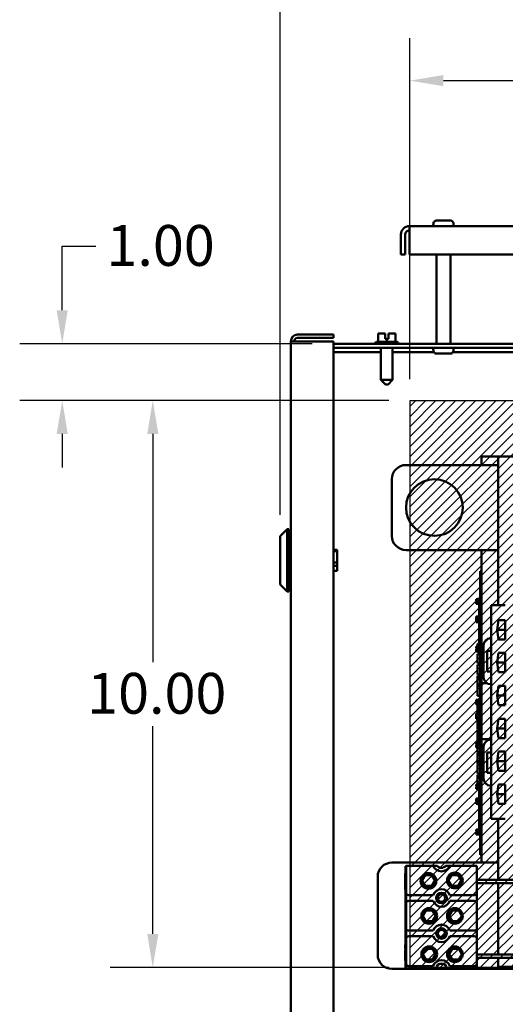
# Model space of a CAD drawing. Units: inches. Extents: x 2 to 86, y 1 to 67.
# Drawn here: x 71.4 to 77.1, y 39.1 to 50.7 of the extents above; entities that cross this region are included whole.
import ezdxf

# ---------------------------------------------------------------- set-up
doc = ezdxf.new("R2010")
doc.units = ezdxf.units.IN
doc.header["$LTSCALE"] = 4
doc.header["$MEASUREMENT"] = 0
for name, color, linetype, lineweight in [('Dimension (ANSI)', 7, 'Continuous', 25), ('Hatch (ANSI)', 7, 'Continuous', 18), ('Sketch Geometry (ANSI)', 7, 'Continuous', 25), ('Visible (ANSI)', 7, 'Continuous', 50)]:
    doc.layers.add(name, color=color, linetype=linetype, lineweight=lineweight)
doc.styles.add('Note Text (ANSI)', font='tahoma.ttf')
doc.dimstyles.new('Default (ANSI)', dxfattribs={"dimscale": 4, "dimtxt": 0.12, "dimasz": 0.098425, "dimexe": 0.125, "dimexo": 0.0625, "dimgap": 0.031496, "dimtad": 0, "dimtih": 1, "dimtoh": 1, "dimrnd": 1e-08, "dimzin": 0, "dimdsep": 46, "dimtxsty": 'Note Text (ANSI)', "dimcen": 0.09, "dimdle": 0.393701, "dimclrd": 256, "dimclre": 256, "dimclrt": 256, "dimadec": 0, "dimazin": 1, "dimtfac": 1, "dimtofl": 0, "dimtmove": 0, "dimatfit": 3, "dimfxl": 1, "dimtolj": 1, "dimtzin": 4, "dimlwd": -1, "dimlwe": -1, "dimarcsym": 0})

# ---------------------------------------------------------------- blocks, each defined once
blk = doc.blocks.new('*D9')
at = {"layer": 'Defpoints', "color": 0, "transparency": 16777216}
for p in [(75.967, 46.22), (72.944, 39.553), (75.967, 39.553)]:
    blk.add_point(p, dxfattribs=at)
at = {"layer": 'Dimension (ANSI)', "transparency": 16777216}
for p, q in [((75.717, 46.22), (72.444, 46.22)), ((72.944, 45.826), (72.944, 43.142)), ((72.944, 39.947), (72.944, 42.391)), ((75.717, 39.553), (72.444, 39.553))]:
    blk.add_line(p, q, dxfattribs=at)
for points in [[(72.879, 45.826), (73.01, 45.826), (72.944, 46.22)], [(72.879, 39.947), (73.01, 39.947), (72.944, 39.553)]]:
    blk.add_solid(points, dxfattribs=at)
at = {"layer": 'Dimension (ANSI)', "transparency": 16777216, "insert": (72.173, 43.016), "char_height": 0.48, "attachment_point": 1, "style": 'Note Text (ANSI)'}
blk.add_mtext('\\A1;10.00', dxfattribs=at)
blk = doc.blocks.new('*D10')
at = {"layer": 'Defpoints', "color": 0, "transparency": 16777216}
for p in [(81.134, 49.981), (75.967, 46.22), (81.134, 46.22)]:
    blk.add_point(p, dxfattribs=at)
at = {"layer": 'Dimension (ANSI)', "transparency": 16777216}
for p, q in [((75.967, 46.47), (75.967, 50.481)), ((81.134, 46.47), (81.134, 50.481)), ((76.361, 49.981), (77.817, 49.981)), ((80.74, 49.981), (79.284, 49.981))]:
    blk.add_line(p, q, dxfattribs=at)
for points in [[(76.361, 50.047), (76.361, 49.916), (75.967, 49.981)], [(80.74, 50.047), (80.74, 49.916), (81.134, 49.981)]]:
    blk.add_solid(points, dxfattribs=at)
at = {"layer": 'Dimension (ANSI)', "transparency": 16777216, "insert": (77.943, 50.226), "char_height": 0.48, "attachment_point": 1, "style": 'Note Text (ANSI)'}
blk.add_mtext('\\A1;7.75', dxfattribs=at)
blk = doc.blocks.new('*D24')
at = {"layer": 'Defpoints', "color": 0, "transparency": 16777216}
for p in [(75.066, 46.887), (71.88, 46.22), (75.967, 46.22)]:
    blk.add_point(p, dxfattribs=at)
at = {"layer": 'Dimension (ANSI)', "transparency": 16777216}
for p, q in [((71.88, 47.281), (71.88, 48.033)), ((71.88, 48.033), (72.274, 48.033)), ((74.816, 46.887), (71.38, 46.887)), ((75.717, 46.22), (71.38, 46.22)), ((71.88, 45.826), (71.88, 45.432))]:
    blk.add_line(p, q, dxfattribs=at)
for points in [[(71.814, 47.281), (71.945, 47.281), (71.88, 46.887)], [(71.814, 45.826), (71.945, 45.826), (71.88, 46.22)]]:
    blk.add_solid(points, dxfattribs=at)
at = {"layer": 'Dimension (ANSI)', "transparency": 16777216, "insert": (72.4, 48.283), "char_height": 0.48, "attachment_point": 1, "style": 'Note Text (ANSI)'}
blk.add_mtext('\\A1;1.00', dxfattribs=at)
blk = doc.blocks.new('*D26')
at = {"layer": 'Defpoints', "color": 0, "transparency": 16777216}
for p in [(74.442, 51.785), (82.801, 46.697), (74.442, 44.625)]:
    blk.add_point(p, dxfattribs=at)
at = {"layer": 'Dimension (ANSI)', "transparency": 16777216}
for p, q in [((74.442, 44.875), (74.442, 52.285)), ((82.801, 46.947), (82.801, 52.285)), ((74.836, 51.785), (77.719, 51.785)), ((82.407, 51.785), (79.523, 51.785))]:
    blk.add_line(p, q, dxfattribs=at)
for points in [[(74.836, 51.851), (74.836, 51.72), (74.442, 51.785)], [(82.407, 51.851), (82.407, 51.72), (82.801, 51.785)]]:
    blk.add_solid(points, dxfattribs=at)
at = {"layer": 'Dimension (ANSI)', "transparency": 16777216, "insert": (77.845, 52.035), "char_height": 0.48, "attachment_point": 1, "style": 'Note Text (ANSI)'}
blk.add_mtext('\\A1;12.54', dxfattribs=at)

msp = doc.modelspace()

# ---------------------------------------------------------------- hatches: boundary and pattern name
at = {"layer": 'Hatch (ANSI)'}
h = msp.add_hatch(dxfattribs=at)
h.set_pattern_fill('ANSI31', color=256, scale=0.666667, style=0)
h.paths.add_polyline_path([(81.1341, 46.2196), (81.1341, 39.5529), (75.9675, 39.5529), (75.9675, 46.2196)])

# ---------------------------------------------------------------- linework, layer by layer
at = {"layer": 'Sketch Geometry (ANSI)'}
for p, q in [((75.9675, 46.2196), (81.1341, 46.2196)), ((75.9675, 39.5529), (75.9675, 46.2196)), ((81.1341, 39.5529), (75.9675, 39.5529))]:
    msp.add_line(p, q, dxfattribs=at)
at = {"layer": 'Visible (ANSI)'}
for p, q in [((76.241, 48.2899), (76.2418, 48.2899)), ((76.241, 48.2699), (76.241, 48.2899)), ((76.2418, 48.2966), (76.2418, 48.2899)), ((76.2822, 48.3366), (76.4392, 48.3366)), ((76.4796, 48.2899), (76.4796, 48.2966)), ((76.4796, 48.2899), (76.4804, 48.2899)), ((76.4804, 48.2699), (76.4804, 48.2899)), ((75.8607, 47.9368), (75.8607, 48.1703)), ((75.9105, 48.1703), (75.9105, 47.9368)), ((82.0944, 48.2699), (75.9603, 48.2699)), ((75.9603, 48.1703), (75.9603, 48.2699)), ((75.9603, 48.1703), (75.9603, 47.9368)), ((75.8607, 47.9368), (75.9105, 47.9368)), ((75.9603, 47.9368), (82.0944, 47.9368)), ((76.2777, 46.8868), (76.2777, 47.9368)), ((76.4437, 46.8868), (76.4437, 47.9368)), ((74.5664, 46.9153), (74.5664, 28.1019)), ((74.5664, 46.9153), (74.6464, 46.9153)), ((75.0664, 46.9953), (74.6464, 46.9953)), ((74.6464, 46.9553), (75.0664, 46.9553)), ((74.6464, 46.9153), (75.0664, 46.9153)), ((75.0664, 46.9553), (75.0664, 46.9953)), ((75.0664, 46.9153), (75.0664, 28.1019)), ((75.5744, 46.9075), (75.8137, 46.9075)), ((75.6248, 47.0061), (75.5924, 47.0061)), ((75.5924, 46.9075), (75.5924, 47.0061)), ((75.6739, 47.0061), (75.6615, 47.0061)), ((75.6742, 47.0061), (75.6739, 47.0061)), ((75.6739, 47.0061), (75.6739, 47.0061)), ((75.6739, 46.9461), (75.6739, 47.0061)), ((75.6739, 46.9861), (75.6739, 46.9995)), ((75.6741, 46.9861), (75.6739, 46.9861)), ((75.6939, 46.9461), (75.6739, 46.9461)), ((75.6741, 46.9995), (75.6741, 46.9861)), ((75.6742, 47.0061), (75.6742, 46.9461)), ((75.6742, 47.0061), (75.6742, 47.0061)), ((75.7139, 46.9461), (75.6939, 46.9461)), ((75.6939, 46.9075), (75.6939, 46.9461)), ((75.7139, 47.0061), (75.7139, 46.9461)), ((75.7264, 47.0061), (75.7139, 47.0061)), ((75.7955, 47.0061), (75.763, 47.0061)), ((75.7956, 47.0061), (75.7955, 47.0061)), ((75.7955, 46.9075), (75.7955, 47.0061)), ((75.7957, 47.0061), (75.7956, 47.0061)), ((75.7956, 47.0061), (75.7956, 47.0061)), ((75.7957, 46.9075), (75.7957, 47.0061)), ((82.5707, 46.8868), (75.0664, 46.8868)), ((75.0664, 46.837), (82.5707, 46.837)), ((75.0664, 46.7872), (75.625, 46.7872)), ((75.5544, 46.8875), (75.5544, 46.8868)), ((75.625, 46.837), (75.625, 46.4621)), ((75.763, 46.837), (75.763, 46.4621)), ((75.763, 46.7872), (76.2492, 46.7872)), ((75.8337, 46.8875), (75.8337, 46.8868)), ((76.241, 46.837), (76.241, 46.817)), ((76.2418, 46.817), (76.241, 46.817)), ((76.2418, 46.817), (76.2418, 46.8103)), ((76.4722, 46.7872), (81.5825, 46.7872)), ((76.4796, 46.8103), (76.4796, 46.817)), ((76.4804, 46.817), (76.4796, 46.817)), ((76.4804, 46.837), (76.4804, 46.817)), ((76.4392, 46.7703), (76.2822, 46.7703)), ((75.625, 46.4621), (75.763, 46.4621)), ((75.6784, 46.4088), (75.625, 46.4621)), ((75.7097, 46.4088), (75.763, 46.4621)), ((75.7097, 46.4088), (75.6784, 46.4088)), ((76.8061, 45.5605), (77.0042, 45.5605)), ((76.8061, 45.4605), (76.8061, 45.5605)), ((77.0042, 45.5605), (77.8376, 45.5605)), ((77.0042, 43.8132), (77.0042, 45.5605)), ((77.0042, 45.4605), (75.9209, 45.4605)), ((75.7542, 45.2939), (75.7542, 44.6272)), ((74.4419, 44.6247), (74.5252, 44.708)), ((74.5252, 44.708), (74.5252, 43.9733)), ((74.5419, 44.708), (74.5252, 44.708)), ((74.5419, 43.9733), (74.5419, 44.708)), ((74.4419, 44.0567), (74.4419, 44.6247)), ((74.5419, 44.5993), (74.5664, 44.5993)), ((75.1106, 44.465), (75.0664, 44.465)), ((75.1106, 44.465), (75.1106, 44.4492)), ((74.5419, 44.4563), (74.5664, 44.4563)), ((75.0664, 44.4492), (75.1106, 44.4492)), ((75.1106, 44.4492), (75.1106, 44.3146)), ((75.9209, 44.4605), (77.0042, 44.4605)), ((76.8061, 40.7855), (76.8061, 44.4605)), ((75.1106, 44.3146), (75.0664, 44.3146)), ((75.0664, 44.2747), (75.1106, 44.2747)), ((75.1106, 44.3146), (75.1106, 44.2747)), ((75.1106, 44.2747), (75.1106, 44.2164)), ((74.5419, 44.225), (74.5664, 44.225)), ((75.1106, 44.2164), (75.0664, 44.2164)), ((76.7928, 44.1506), (76.7928, 44.2106)), ((76.8061, 44.2106), (76.7928, 44.2106)), ((76.7928, 44.1506), (76.7928, 40.9372)), ((74.4419, 44.0567), (74.5252, 43.9733)), ((74.5419, 44.082), (74.5664, 44.082)), ((74.5419, 43.9733), (74.5252, 43.9733)), ((76.7461, 43.883), (76.7461, 43.8851)), ((76.7594, 43.8851), (76.7461, 43.8851)), ((76.7594, 43.862), (76.7594, 43.8867)), ((76.7928, 43.8867), (76.7594, 43.8867)), ((76.7461, 43.8806), (76.7461, 43.883)), ((76.7594, 43.8806), (76.7461, 43.8806)), ((76.7461, 43.8806), (76.7461, 43.8744)), ((76.7461, 43.8727), (76.7461, 43.8744)), ((76.7461, 43.8744), (76.7594, 43.8744)), ((76.7461, 43.8671), (76.7461, 43.8727)), ((76.7461, 43.8632), (76.7461, 43.8671)), ((76.7461, 43.8629), (76.7461, 43.8632)), ((76.7594, 43.8632), (76.7461, 43.8632)), ((76.7594, 43.8629), (76.7461, 43.8629)), ((76.7594, 43.8582), (76.7461, 43.8582)), ((76.7461, 43.8578), (76.7461, 43.8582)), ((76.7594, 43.8578), (76.7461, 43.8578)), ((76.7461, 43.8533), (76.7461, 43.8578)), ((76.7461, 43.8458), (76.7461, 43.8533)), ((76.7461, 43.837), (76.7461, 43.8458)), ((76.7461, 43.8335), (76.7461, 43.837)), ((76.7594, 43.8335), (76.7461, 43.8335)), ((76.7461, 43.8335), (76.7461, 43.8279)), ((76.7461, 43.8279), (76.7461, 43.8279)), ((76.7928, 43.8279), (76.7461, 43.8279)), ((76.7461, 43.8279), (76.7594, 43.8279)), ((76.7928, 43.862), (76.7594, 43.862)), ((76.7594, 43.8529), (76.7594, 43.8582)), ((76.7928, 43.8582), (76.7594, 43.8582)), ((76.7594, 43.8458), (76.7594, 43.8529)), ((76.7928, 43.8529), (76.7594, 43.8529)), ((76.7594, 43.8329), (76.7594, 43.8458)), ((76.7594, 43.8279), (76.7594, 43.8329)), ((76.7794, 43.8279), (76.7794, 43.7283)), ((76.9209, 43.4244), (76.9209, 43.8132)), ((77.0876, 43.8132), (76.9209, 43.8132)), ((76.7461, 43.664), (76.7461, 43.6775)), ((76.7928, 43.6775), (76.7461, 43.6775)), ((76.7594, 43.664), (76.7461, 43.664)), ((76.7461, 43.664), (76.7461, 43.6587)), ((76.7461, 43.6587), (76.7594, 43.6587)), ((76.7461, 43.6453), (76.7461, 43.6587)), ((76.7594, 43.6587), (76.7594, 43.664)), ((76.7928, 43.664), (76.7594, 43.664)), ((76.7928, 43.6587), (76.7594, 43.6587)), ((76.7928, 43.7283), (76.7794, 43.7283)), ((76.7794, 43.7283), (76.7794, 43.6775)), ((76.7928, 43.6453), (76.7461, 43.6453)), ((76.7461, 43.644), (76.7461, 43.6444)), ((76.7594, 43.6444), (76.7461, 43.6444)), ((76.7461, 43.6395), (76.7461, 43.644)), ((76.7594, 43.644), (76.7461, 43.644)), ((76.7461, 43.632), (76.7461, 43.6395)), ((76.7461, 43.6232), (76.7461, 43.632)), ((76.7461, 43.6201), (76.7461, 43.6232)), ((76.7594, 43.6201), (76.7461, 43.6201)), ((76.7461, 43.6201), (76.7461, 43.6144)), ((76.7461, 43.6144), (76.7594, 43.6144)), ((76.7594, 43.6391), (76.7594, 43.6444)), ((76.7928, 43.6444), (76.7594, 43.6444)), ((76.7594, 43.632), (76.7594, 43.6391)), ((76.7928, 43.6391), (76.7594, 43.6391)), ((76.7594, 43.6191), (76.7594, 43.632)), ((76.7594, 43.6141), (76.7594, 43.6191)), ((76.7928, 43.6141), (76.7594, 43.6141)), ((76.7794, 43.6453), (76.7794, 43.6444)), ((76.7794, 43.6141), (76.7794, 43.5617)), ((76.7928, 43.5617), (76.7794, 43.5617)), ((76.7794, 43.5617), (76.7794, 43.4783)), ((76.9927, 43.5239), (77.0094, 43.6375)), ((77.0094, 43.6375), (77.0862, 43.6375)), ((77.0862, 43.6375), (77.0862, 43.4102)), ((76.7928, 43.4783), (76.7794, 43.4783)), ((76.7794, 43.4783), (76.7794, 43.395)), ((76.9209, 43.4244), (76.9162, 43.4244)), ((76.9209, 43.2744), (76.9209, 43.4244)), ((76.9927, 43.5239), (77.0862, 43.5239)), ((77.0094, 43.4102), (76.9927, 43.5239)), ((76.7461, 43.3068), (76.7461, 43.3263)), ((76.7794, 43.3263), (76.7461, 43.3263)), ((76.7794, 43.3068), (76.7461, 43.3068)), ((76.7594, 43.3263), (76.7594, 43.3565)), ((76.7794, 43.3565), (76.7594, 43.3565)), ((76.7594, 43.2998), (76.7594, 43.3068)), ((76.7928, 43.395), (76.7794, 43.395)), ((76.7794, 43.395), (76.7794, 43.27)), ((76.8329, 43.3411), (76.8329, 42.9659)), ((77.0862, 43.4102), (77.0094, 43.4102)), ((76.7461, 43.2945), (76.7461, 43.2998)), ((76.7794, 43.2998), (76.7461, 43.2998)), ((76.7461, 43.2874), (76.7461, 43.2945)), ((76.7794, 43.2945), (76.7461, 43.2945)), ((76.7461, 43.2745), (76.7461, 43.2874)), ((76.7461, 43.2697), (76.7461, 43.2745)), ((76.7594, 43.2697), (76.7461, 43.2697)), ((76.7594, 43.2695), (76.7594, 43.2697)), ((76.7928, 43.2695), (76.7594, 43.2695)), ((76.7594, 43.2599), (76.7594, 43.2695)), ((76.7928, 43.2599), (76.7594, 43.2599)), ((76.7594, 43.1313), (76.7594, 43.2356)), ((76.7928, 43.2356), (76.7594, 43.2356)), ((76.7928, 43.27), (76.7794, 43.27)), ((76.8742, 43.0325), (76.8742, 43.2744)), ((76.8742, 43.2744), (76.9209, 43.2744)), ((76.9209, 43.0325), (76.9209, 43.2744)), ((76.9927, 43.1372), (77.0094, 43.2509)), ((77.0094, 43.2509), (77.0862, 43.2509)), ((77.0862, 43.2509), (77.0862, 43.0235)), ((76.7928, 43.1313), (76.7594, 43.1313)), ((76.7594, 43.092), (76.7594, 43.1093)), ((76.7928, 43.1093), (76.7594, 43.1093)), ((76.7594, 43.0441), (76.7594, 43.092)), ((76.9927, 43.1372), (77.0862, 43.1372)), ((77.0094, 43.0235), (76.9927, 43.1372)), ((76.7594, 42.9963), (76.7594, 43.0441)), ((76.7928, 42.9963), (76.7594, 42.9963)), ((76.7594, 42.9571), (76.7594, 42.9805)), ((76.7928, 42.9805), (76.7594, 42.9805)), ((76.9209, 43.0325), (76.8742, 43.0325)), ((76.9209, 42.8825), (76.9209, 43.0325)), ((77.0862, 43.0235), (77.0094, 43.0235)), ((76.7594, 42.942), (76.7594, 42.9571)), ((76.7928, 42.9571), (76.7594, 42.9571)), ((76.7594, 42.8784), (76.7594, 42.942)), ((76.7928, 42.942), (76.7594, 42.942)), ((76.7594, 42.8632), (76.7594, 42.8784)), ((76.7928, 42.8784), (76.7594, 42.8784)), ((76.7928, 42.8632), (76.7594, 42.8632)), ((76.7594, 42.7448), (76.7594, 42.8632)), ((76.8094, 42.8939), (76.8743, 42.8939)), ((76.8094, 42.2352), (76.8094, 42.8939)), ((76.9162, 42.8825), (76.9209, 42.8825)), ((76.9209, 42.2318), (76.9209, 42.8825)), ((76.9927, 42.7505), (77.0094, 42.8642)), ((77.0094, 42.8642), (77.0862, 42.8642)), ((77.0862, 42.8642), (77.0862, 42.6369)), ((76.7928, 42.7448), (76.7594, 42.7448)), ((76.9927, 42.7505), (77.0862, 42.7505)), ((77.0094, 42.6369), (76.9927, 42.7505)), ((76.7461, 42.6959), (76.7461, 42.698)), ((76.7594, 42.698), (76.7461, 42.698)), ((76.7461, 42.6923), (76.7461, 42.6959)), ((76.7594, 42.6923), (76.7461, 42.6923)), ((76.7461, 42.6923), (76.7461, 42.6861)), ((76.7461, 42.6861), (76.7594, 42.6861)), ((76.7461, 42.6857), (76.7461, 42.6861)), ((76.7461, 42.68), (76.7461, 42.6857)), ((76.7461, 42.6761), (76.7461, 42.68)), ((76.7461, 42.6758), (76.7461, 42.6761)), ((76.7594, 42.6761), (76.7461, 42.6761)), ((76.7594, 42.6758), (76.7461, 42.6758)), ((76.7594, 42.6699), (76.7461, 42.6699)), ((76.7461, 42.6699), (76.7461, 42.6639)), ((76.7461, 42.662), (76.7461, 42.6639)), ((76.7461, 42.6639), (76.7594, 42.6639)), ((76.7461, 42.655), (76.7461, 42.662)), ((76.7461, 42.649), (76.7461, 42.655)), ((76.7594, 42.649), (76.7461, 42.649)), ((76.7461, 42.649), (76.7461, 42.6437)), ((76.7461, 42.6437), (76.7594, 42.6437)), ((76.7594, 42.675), (76.7594, 42.6996)), ((76.7928, 42.6996), (76.7594, 42.6996)), ((76.7928, 42.675), (76.7594, 42.675)), ((76.7594, 42.6667), (76.7594, 42.6708)), ((76.7928, 42.6708), (76.7594, 42.6708)), ((76.7594, 42.6552), (76.7594, 42.6667)), ((76.7594, 42.6437), (76.7594, 42.6552)), ((76.7928, 42.6437), (76.7594, 42.6437)), ((76.7594, 42.6312), (76.7594, 42.6437)), ((76.7594, 42.5785), (76.7594, 42.6312)), ((76.7794, 42.6312), (76.7594, 42.6312)), ((76.7928, 42.7106), (76.7794, 42.7106)), ((76.7794, 42.7106), (76.7794, 42.6996)), ((76.7794, 42.675), (76.7794, 42.6708)), ((76.7794, 42.6437), (76.7794, 42.585)), ((77.0862, 42.6369), (77.0094, 42.6369)), ((76.7928, 42.5375), (76.7461, 42.5375)), ((76.7461, 42.524), (76.7461, 42.5375)), ((76.7594, 42.524), (76.7461, 42.524)), ((76.7461, 42.524), (76.7461, 42.5187)), ((76.7461, 42.5187), (76.7594, 42.5187)), ((76.7461, 42.5053), (76.7461, 42.5187)), ((76.7928, 42.5053), (76.7461, 42.5053)), ((76.7461, 42.5014), (76.7461, 42.5022)), ((76.7594, 42.5022), (76.7461, 42.5022)), ((76.7594, 42.5014), (76.7461, 42.5014)), ((76.7461, 42.5014), (76.7461, 42.477)), ((76.7594, 42.5531), (76.7594, 42.5785)), ((76.7794, 42.5785), (76.7594, 42.5785)), ((76.7594, 42.5375), (76.7594, 42.5531)), ((76.7794, 42.5531), (76.7594, 42.5531)), ((76.7594, 42.5187), (76.7594, 42.524)), ((76.7928, 42.524), (76.7594, 42.524)), ((76.7928, 42.5187), (76.7594, 42.5187)), ((76.7594, 42.5041), (76.7594, 42.5053)), ((76.7594, 42.5), (76.7594, 42.5041)), ((76.7928, 42.5041), (76.7594, 42.5041)), ((76.7594, 42.4885), (76.7594, 42.5)), ((76.7928, 42.585), (76.7794, 42.585)), ((76.7794, 42.585), (76.7794, 42.5375)), ((76.7794, 42.5053), (76.7794, 42.5041)), ((76.7461, 42.477), (76.7594, 42.477)), ((76.7594, 42.477), (76.7594, 42.4885)), ((76.7928, 42.477), (76.7594, 42.477)), ((76.7594, 42.4329), (76.7594, 42.477)), ((76.7594, 42.3792), (76.7594, 42.4329)), ((76.7794, 42.477), (76.7794, 42.4189)), ((76.7928, 42.4189), (76.7794, 42.4189)), ((76.7794, 42.4189), (76.7794, 42.3356)), ((76.9927, 42.3639), (77.0094, 42.4775)), ((77.0094, 42.4775), (77.0862, 42.4775)), ((77.0862, 42.4775), (77.0862, 42.2502)), ((76.7594, 42.3593), (76.7594, 42.3792)), ((76.7794, 42.3593), (76.7594, 42.3593)), ((76.7594, 42.296), (76.7594, 42.3519)), ((76.7794, 42.3519), (76.7594, 42.3519)), ((76.7594, 42.2738), (76.7594, 42.296)), ((76.7794, 42.296), (76.7594, 42.296)), ((76.7594, 42.2179), (76.7594, 42.2738)), ((76.7794, 42.2738), (76.7594, 42.2738)), ((76.7928, 42.3356), (76.7794, 42.3356)), ((76.7794, 42.3356), (76.7794, 42.2522)), ((76.9927, 42.3639), (77.0862, 42.3639)), ((77.0094, 42.2502), (76.9927, 42.3639)), ((76.7461, 42.1735), (76.7461, 42.1931)), ((76.7794, 42.1931), (76.7461, 42.1931)), ((76.7794, 42.1735), (76.7461, 42.1735)), ((76.7461, 42.1621), (76.7461, 42.1662)), ((76.7794, 42.1662), (76.7461, 42.1662)), ((76.7461, 42.1506), (76.7461, 42.1621)), ((76.7461, 42.1391), (76.7461, 42.1506)), ((76.7794, 42.2179), (76.7594, 42.2179)), ((76.7594, 42.1931), (76.7594, 42.2143)), ((76.7794, 42.2143), (76.7594, 42.2143)), ((76.7594, 42.1662), (76.7594, 42.1735)), ((76.7794, 42.2522), (76.7794, 42.1278)), ((76.7928, 42.2522), (76.7794, 42.2522)), ((76.9209, 42.2352), (76.8094, 42.2352)), ((76.8329, 42.1484), (76.8329, 41.7732)), ((76.9209, 42.2318), (76.9162, 42.2318)), ((76.9209, 42.0818), (76.9209, 42.2318)), ((77.0862, 42.2502), (77.0094, 42.2502)), ((76.7794, 42.1391), (76.7461, 42.1391)), ((76.7594, 42.1088), (76.7594, 42.1391)), ((76.7594, 42.0878), (76.7594, 42.1088)), ((76.7928, 42.0878), (76.7594, 42.0878)), ((76.7594, 42.0581), (76.7594, 42.0815)), ((76.7928, 42.0815), (76.7594, 42.0815)), ((76.7594, 42.043), (76.7594, 42.0581)), ((76.7928, 42.0581), (76.7594, 42.0581)), ((76.7594, 41.9794), (76.7594, 42.043)), ((76.7928, 42.043), (76.7594, 42.043)), ((76.7928, 42.1278), (76.7794, 42.1278)), ((76.8742, 41.8399), (76.8742, 42.0818)), ((76.8742, 42.0818), (76.9209, 42.0818)), ((76.9209, 41.8399), (76.9209, 42.0818)), ((76.9927, 41.9772), (77.0094, 42.0909)), ((77.0094, 42.0909), (77.0862, 42.0909)), ((77.0862, 42.0909), (77.0862, 41.8635)), ((76.7594, 41.9643), (76.7594, 41.9794)), ((76.7928, 41.9794), (76.7594, 41.9794)), ((76.7594, 41.9418), (76.7594, 41.9643)), ((76.7928, 41.9643), (76.7594, 41.9643)), ((76.7928, 41.9418), (76.7594, 41.9418)), ((76.7594, 41.8312), (76.7594, 41.9355)), ((76.7928, 41.9355), (76.7594, 41.9355)), ((76.9927, 41.9772), (77.0862, 41.9772)), ((77.0094, 41.8635), (76.9927, 41.9772)), ((76.7928, 41.8312), (76.7594, 41.8312)), ((76.7594, 41.7892), (76.7594, 41.818)), ((76.7928, 41.818), (76.7594, 41.818)), ((76.9209, 41.8399), (76.8742, 41.8399)), ((76.9209, 41.6899), (76.9209, 41.8399)), ((77.0862, 41.8635), (77.0094, 41.8635)), ((76.7461, 41.7018), (76.7461, 41.7036)), ((76.7594, 41.7036), (76.7461, 41.7036)), ((76.7594, 41.7018), (76.7461, 41.7018)), ((76.7461, 41.7018), (76.7461, 41.6958)), ((76.7461, 41.6958), (76.7594, 41.6958)), ((76.7461, 41.6913), (76.7461, 41.6958)), ((76.7461, 41.6856), (76.7461, 41.6913)), ((76.7461, 41.6817), (76.7461, 41.6856)), ((76.7594, 41.7365), (76.7594, 41.7892)), ((76.7928, 41.7892), (76.7594, 41.7892)), ((76.7594, 41.7111), (76.7594, 41.7365)), ((76.7928, 41.7365), (76.7594, 41.7365)), ((76.7594, 41.7052), (76.7594, 41.7111)), ((76.7928, 41.7111), (76.7594, 41.7111)), ((76.7594, 41.6806), (76.7594, 41.7052)), ((76.7928, 41.7052), (76.7594, 41.7052)), ((76.7928, 41.7106), (76.7794, 41.7106)), ((76.7794, 41.7106), (76.7794, 41.7052)), ((76.9162, 41.6899), (76.9209, 41.6899)), ((76.9209, 41.3012), (76.9209, 41.6899)), ((76.9927, 41.5905), (77.0094, 41.7042)), ((77.0094, 41.7042), (77.0862, 41.7042)), ((77.0862, 41.7042), (77.0862, 41.4769)), ((76.7461, 41.6814), (76.7461, 41.6817)), ((76.7594, 41.6817), (76.7461, 41.6817)), ((76.7594, 41.6814), (76.7461, 41.6814)), ((76.7594, 41.6704), (76.7461, 41.6704)), ((76.7461, 41.6704), (76.7461, 41.6651)), ((76.7461, 41.6651), (76.7594, 41.6651)), ((76.7461, 41.661), (76.7461, 41.6651)), ((76.7461, 41.657), (76.7461, 41.661)), ((76.7594, 41.661), (76.7461, 41.661)), ((76.7461, 41.657), (76.7461, 41.6519)), ((76.7594, 41.657), (76.7461, 41.657)), ((76.7461, 41.6519), (76.7594, 41.6519)), ((76.7928, 41.6806), (76.7594, 41.6806)), ((76.7594, 41.6723), (76.7594, 41.6779)), ((76.7928, 41.6779), (76.7594, 41.6779)), ((76.7594, 41.6687), (76.7594, 41.6723)), ((76.7928, 41.6723), (76.7594, 41.6723)), ((76.7594, 41.6534), (76.7594, 41.6687)), ((76.7928, 41.6687), (76.7594, 41.6687)), ((76.7594, 41.6498), (76.7594, 41.6534)), ((76.7928, 41.6534), (76.7594, 41.6534)), ((76.7594, 41.6444), (76.7594, 41.6498)), ((76.7928, 41.6498), (76.7594, 41.6498)), ((76.7928, 41.6444), (76.7594, 41.6444)), ((76.7794, 41.6806), (76.7794, 41.6779)), ((76.7794, 41.6444), (76.7794, 41.5851)), ((76.7928, 41.5851), (76.7794, 41.5851)), ((76.7794, 41.5851), (76.7794, 41.5383)), ((76.9927, 41.5905), (77.0862, 41.5905)), ((77.0094, 41.4769), (76.9927, 41.5905)), ((76.7461, 41.5248), (76.7461, 41.5383)), ((76.7928, 41.5383), (76.7461, 41.5383)), ((76.7594, 41.5248), (76.7461, 41.5248)), ((76.7461, 41.5248), (76.7461, 41.5195)), ((76.7461, 41.5195), (76.7594, 41.5195)), ((76.7461, 41.5061), (76.7461, 41.5195)), ((76.7594, 41.5061), (76.7461, 41.5061)), ((76.7594, 41.5013), (76.7461, 41.5013)), ((76.7461, 41.5013), (76.7461, 41.478)), ((76.7461, 41.478), (76.7594, 41.478)), ((76.7594, 41.5195), (76.7594, 41.5248)), ((76.7928, 41.5248), (76.7594, 41.5248)), ((76.7928, 41.5195), (76.7594, 41.5195)), ((76.7594, 41.5008), (76.7594, 41.5064)), ((76.7928, 41.5064), (76.7594, 41.5064)), ((76.7594, 41.4971), (76.7594, 41.5008)), ((76.7928, 41.5008), (76.7594, 41.5008)), ((76.7594, 41.4819), (76.7594, 41.4971)), ((76.7928, 41.4971), (76.7594, 41.4971)), ((76.7594, 41.4783), (76.7594, 41.4819)), ((76.7928, 41.4819), (76.7594, 41.4819)), ((76.7594, 41.4729), (76.7594, 41.4783)), ((76.7928, 41.4783), (76.7594, 41.4783)), ((76.7928, 41.4729), (76.7594, 41.4729)), ((76.7794, 41.4729), (76.7794, 41.4189)), ((77.0862, 41.4769), (77.0094, 41.4769)), ((76.7928, 41.4189), (76.7794, 41.4189)), ((76.7794, 41.4189), (76.7794, 41.3356)), ((76.7928, 41.3356), (76.7794, 41.3356)), ((76.7794, 41.3356), (76.7794, 41.2522)), ((76.7928, 41.2522), (76.7794, 41.2522)), ((76.7794, 41.2522), (76.7794, 41.1272)), ((76.9209, 41.3012), (77.0876, 41.3012)), ((77.0042, 40.5845), (77.0042, 41.3012)), ((76.7461, 41.1569), (76.7461, 41.1764)), ((76.7794, 41.1764), (76.7461, 41.1764)), ((76.7794, 41.1569), (76.7461, 41.1569)), ((76.7461, 41.1455), (76.7461, 41.1511)), ((76.7794, 41.1511), (76.7461, 41.1511)), ((76.7461, 41.1419), (76.7461, 41.1455)), ((76.7794, 41.1455), (76.7461, 41.1455)), ((76.7461, 41.1266), (76.7461, 41.1419)), ((76.7794, 41.1419), (76.7461, 41.1419)), ((76.7461, 41.123), (76.7461, 41.1266)), ((76.7928, 41.1266), (76.7461, 41.1266)), ((76.7461, 41.1176), (76.7461, 41.123)), ((76.7928, 41.123), (76.7461, 41.123)), ((76.7928, 41.1176), (76.7461, 41.1176)), ((76.7928, 41.1272), (76.7794, 41.1272)), ((76.7928, 40.8772), (76.7928, 40.9372)), ((76.8061, 40.8772), (76.7928, 40.8772)), ((75.7542, 40.7855), (77.0042, 40.7855)), ((75.9109, 40.6074), (75.9109, 40.6588)), ((75.9109, 40.6588), (75.9142, 40.6588)), ((75.9142, 40.7431), (75.9209, 40.7431)), ((75.9142, 39.5431), (75.9142, 40.7431)), ((75.9209, 40.7475), (76.2415, 40.7475)), ((75.9209, 40.4349), (75.9209, 40.7475)), ((76.2415, 40.7475), (76.2886, 40.7475)), ((76.3866, 40.7475), (76.4337, 40.7475)), ((76.4337, 40.7475), (76.7542, 40.7475)), ((76.7542, 40.7475), (76.7542, 40.4349)), ((75.5876, 39.7022), (75.5876, 40.6189)), ((75.9109, 40.6074), (75.9142, 40.6074)), ((75.9109, 40.591), (75.9109, 40.5985)), ((75.9109, 40.5985), (75.9142, 40.5985)), ((75.9109, 40.5692), (75.9109, 40.591)), ((75.9109, 40.5419), (75.9109, 40.5692)), ((75.9109, 40.5419), (75.9142, 40.5419)), ((75.9109, 40.5096), (75.9109, 40.5376)), ((75.9109, 40.5376), (75.9142, 40.5376)), ((77.9572, 40.5845), (76.7542, 40.5845)), ((77.9572, 40.5445), (76.7542, 40.5445)), ((77.0042, 39.7052), (77.0042, 40.5445)), ((75.9109, 40.4985), (75.9109, 40.5096)), ((75.9109, 40.5096), (75.9142, 40.5096)), ((75.9109, 40.4706), (75.9109, 40.4985)), ((75.9109, 40.4985), (75.9142, 40.4985)), ((75.9109, 40.4706), (75.9142, 40.4706)), ((75.9209, 40.4349), (75.9209, 40.3029)), ((76.7542, 40.4349), (76.7542, 40.3029)), ((75.9209, 40.0182), (75.9209, 40.3029)), ((75.9542, 40.4015), (76.2395, 40.4015)), ((76.2395, 40.3362), (75.9542, 40.3362)), ((76.4356, 40.4015), (76.7209, 40.4015)), ((76.7209, 40.3362), (76.4356, 40.3362)), ((76.7542, 40.3029), (76.7542, 40.0182)), ((75.9209, 40.0182), (75.9209, 39.8862)), ((75.9542, 39.9849), (76.2395, 39.9849)), ((76.4356, 39.9849), (76.7209, 39.9849)), ((76.7542, 40.0182), (76.7542, 39.8862)), ((75.9209, 39.6015), (75.9209, 39.8862)), ((76.2395, 39.9195), (75.9542, 39.9195)), ((76.7209, 39.9195), (76.4356, 39.9195)), ((76.7542, 39.8862), (76.7542, 39.6015)), ((75.9109, 39.7765), (75.9109, 39.8171)), ((75.9109, 39.8171), (75.9142, 39.8171)), ((75.9109, 39.7765), (75.9142, 39.7765)), ((75.9109, 39.7535), (75.9109, 39.761)), ((75.9109, 39.761), (75.9142, 39.761)), ((75.9109, 39.7317), (75.9109, 39.7535)), ((75.9109, 39.7044), (75.9109, 39.7317)), ((75.9109, 39.7044), (75.9142, 39.7044)), ((75.9109, 39.6721), (75.9109, 39.7)), ((75.9109, 39.7), (75.9142, 39.7)), ((75.9109, 39.661), (75.9109, 39.6721)), ((75.9109, 39.6721), (75.9142, 39.6721)), ((75.9109, 39.661), (75.9142, 39.661)), ((75.9109, 39.633), (75.9109, 39.661)), ((75.9109, 39.633), (75.9142, 39.633)), ((75.9209, 39.6015), (75.9209, 39.5431)), ((77.9572, 39.7052), (76.7542, 39.7052)), ((77.9572, 39.6652), (76.7542, 39.6652)), ((76.7542, 39.6015), (76.7542, 39.5409)), ((77.0042, 39.5605), (77.0042, 39.6652)), ((77.5876, 39.5355), (75.7542, 39.5355)), ((75.9209, 39.5431), (75.9142, 39.5431)), ((75.9209, 39.5409), (75.9209, 39.5431)), ((76.2758, 39.5409), (75.9209, 39.5409)), ((75.9542, 39.5682), (76.2395, 39.5682)), ((76.3512, 39.596), (76.3239, 39.596)), ((76.7542, 39.5409), (76.3993, 39.5409)), ((76.4356, 39.5682), (76.7209, 39.5682)), ((77.8376, 39.5605), (77.0042, 39.5605))]:
    msp.add_line(p, q, dxfattribs=at)
for centre, radius in [((76.2542, 44.9605), 0.3333), ((76.1846, 40.569), 0.092), ((76.1845, 40.5743), 0.0867), ((76.4945, 40.5751), 0.092), ((76.4945, 40.5751), 0.0867), ((76.3376, 40.3689), 0.062), ((76.3376, 40.3689), 0.0433), ((76.1931, 40.1575), 0.092), ((76.1931, 40.1575), 0.0867), ((76.4945, 40.1575), 0.092), ((76.3376, 39.9522), 0.062), ((76.3376, 39.9522), 0.0433), ((76.1931, 39.7075), 0.092), ((76.1931, 39.7075), 0.0867), ((76.4945, 39.7075), 0.092)]:
    msp.add_circle(centre, radius, dxfattribs=at)
for centre, radius, start, end in [((75.9603, 48.1703), 0.0996, 90, 180), ((75.9603, 48.1703), 0.0498, 90, 180), ((74.6464, 46.9153), 0.08, 90, 180), ((74.6464, 46.9153), 0.04, 90, 180), ((75.5744, 46.8875), 0.02, 90, 180), ((75.8137, 46.8875), 0.02, 0, 90), ((75.9209, 45.2939), 0.1667, 90, 180), ((75.9209, 44.6272), 0.1667, 180, 270), ((76.9162, 43.3411), 0.0833, 90, 180), ((76.9162, 42.9659), 0.0833, 180, 270), ((76.9162, 42.1484), 0.0833, 90, 180), ((76.9162, 41.7732), 0.0833, 180, 270), ((75.7542, 40.6189), 0.1667, 90, 180), ((76.1845, 40.5743), 0.0722, 60, 120), ((76.3376, 40.7855), 0.1033, 201.57642, 338.42358), ((76.3376, 40.7855), 0.062, 217.79972, 322.20028), ((76.4945, 40.5751), 0.0722, 60, 120), ((76.1845, 40.5743), 0.0722, 120, 180), ((76.1845, 40.5743), 0.0722, 180, 240), ((76.1845, 40.5743), 0.0722, 0, 60), ((76.1845, 40.5743), 0.0722, 300, 0), ((76.4945, 40.5751), 0.0722, 120, 180), ((76.4945, 40.5751), 0.0722, 180, 240), ((76.4945, 40.5751), 0.0722, 0, 60), ((76.4945, 40.5751), 0.0722, 300, 0), ((75.9542, 40.4349), 0.0333, 180, 270), ((76.1845, 40.5743), 0.0722, 240, 300), ((76.3376, 40.3689), 0.1033, 18.42899, 161.57101), ((76.4945, 40.5751), 0.0722, 240, 300), ((76.7209, 40.4349), 0.0333, 270, 0), ((75.9542, 40.3029), 0.0333, 90, 180), ((76.3376, 40.3689), 0.1033, 198.42899, 341.57101), ((76.7209, 40.3029), 0.0333, 0, 90), ((76.1931, 40.1575), 0.0722, 120, 180), ((76.1931, 40.1575), 0.0722, 60, 120), ((76.1931, 40.1575), 0.0722, 0, 60), ((76.5031, 40.1584), 0.0867, 59.53909, 312.01415), ((76.5031, 40.1584), 0.0722, 120, 180), ((76.5031, 40.1584), 0.0722, 60, 120), ((76.5031, 40.1584), 0.0722, 0, 60), ((76.1931, 40.1575), 0.0722, 180, 240), ((76.1931, 40.1575), 0.0722, 240, 300), ((76.1931, 40.1575), 0.0722, 300, 0), ((76.5031, 40.1584), 0.0722, 180, 240), ((76.5031, 40.1584), 0.0722, 240, 300), ((76.5031, 40.1584), 0.0722, 300, 0), ((75.9542, 40.0182), 0.0333, 180, 270), ((76.3376, 39.9522), 0.1033, 18.42899, 161.57101), ((76.7209, 40.0182), 0.0333, 270, 0), ((75.9542, 39.8862), 0.0333, 90, 180), ((76.3376, 39.9522), 0.1033, 198.42899, 341.57101), ((76.7209, 39.8862), 0.0333, 0, 90), ((76.1931, 39.7075), 0.0722, 120, 180), ((76.1931, 39.7075), 0.0722, 60, 120), ((76.1931, 39.7075), 0.0722, 0, 60), ((76.5031, 39.7084), 0.0867, 59.53909, 312.01415), ((76.5031, 39.7084), 0.0722, 120, 180), ((76.5031, 39.7084), 0.0722, 60, 120), ((76.5031, 39.7084), 0.0722, 0, 60), ((75.7542, 39.7022), 0.1667, 180, 270), ((75.9542, 39.6015), 0.0333, 180, 270), ((76.1931, 39.7075), 0.0722, 180, 240), ((76.1931, 39.7075), 0.0722, 240, 300), ((76.1931, 39.7075), 0.0722, 300, 0), ((76.3376, 39.5355), 0.1033, 18.42899, 161.57101), ((76.5031, 39.7084), 0.0722, 180, 240), ((76.5031, 39.7084), 0.0722, 240, 300), ((76.5031, 39.7084), 0.0722, 300, 0), ((76.7209, 39.6015), 0.0333, 270, 0), ((76.3376, 39.5355), 0.062, 4.93477, 175.06523)]:
    msp.add_arc(centre, radius, start, end, dxfattribs=at)
for points, knots in [([(76.2822, 48.3366), (76.2771, 48.3366), (76.2712, 48.3354), (76.262, 48.3316), (76.257, 48.3283), (76.25, 48.3213), (76.2467, 48.3164), (76.2429, 48.3073), (76.2418, 48.3015), (76.2418, 48.2966)], [-0.22682964, -0.22682964, -0.22682964, -0.22682964, -0.16950905, -0.16950905, -0.11273142, -0.11273142, -0.05627576, -0.05627576, 0, 0, 0, 0]), ([(76.4796, 48.2966), (76.4796, 48.3015), (76.4785, 48.3073), (76.4747, 48.3164), (76.4714, 48.3213), (76.4644, 48.3283), (76.4594, 48.3316), (76.4502, 48.3354), (76.4443, 48.3366), (76.4392, 48.3366)], [0, 0, 0, 0, 0.05627576, 0.05627576, 0.11273142, 0.11273142, 0.16950905, 0.16950905, 0.22682964, 0.22682964, 0.22682964, 0.22682964]), ([(75.6248, 47.0061), (75.6266, 47.0061), (75.6286, 47.0061), (75.6343, 47.0059), (75.6391, 47.0058), (75.6431, 47.0058), (75.6472, 47.0058), (75.652, 47.0059), (75.6577, 47.0061), (75.6597, 47.0061), (75.6615, 47.0061)], [0.58400839, 0.58400839, 0.58400839, 0.58400839, 0.60665912, 0.60665912, 0.65957635, 0.65957635, 0.65957635, 0.71249359, 0.71249359, 0.73514432, 0.73514432, 0.73514432, 0.73514432]), ([(75.6433, 47.0058), (75.6393, 47.0058), (75.6345, 47.0059), (75.6288, 47.0061), (75.6267, 47.0061), (75.625, 47.0061)], [0.660038759, 0.660038759, 0.660038759, 0.660038759, 0.712493587, 0.712493587, 0.735144323, 0.735144323, 0.735144323, 0.735144323]), ([(75.6739, 47.0061), (75.6739, 47.0061), (75.6739, 47.0059), (75.6739, 47.0053), (75.6739, 47.0048), (75.6739, 47.0036), (75.6739, 47.0028), (75.6739, 47.0012), (75.6739, 47.0003), (75.6739, 46.9995)], [0.037957631, 0.037957631, 0.037957631, 0.037957631, 0.047605347, 0.047605347, 0.057168791, 0.057168791, 0.066614459, 0.066614459, 0.07595608, 0.07595608, 0.07595608, 0.07595608]), ([(75.6741, 46.9995), (75.6741, 47.0003), (75.6741, 47.0012), (75.6741, 47.0028), (75.6741, 47.0036), (75.6742, 47.0048), (75.6742, 47.0053), (75.6742, 47.0059), (75.6742, 47.0061), (75.6742, 47.0061)], [0.07595608, 0.07595608, 0.07595608, 0.07595608, 0.085297702, 0.085297702, 0.094743369, 0.094743369, 0.104306813, 0.104306813, 0.113954529, 0.113954529, 0.113954529, 0.113954529]), ([(75.7264, 47.0061), (75.7281, 47.0061), (75.7302, 47.0061), (75.7359, 47.0059), (75.7407, 47.0058), (75.7447, 47.0058), (75.7487, 47.0058), (75.7535, 47.0059), (75.7593, 47.0061), (75.7613, 47.0061), (75.763, 47.0061)], [0.58400839, 0.58400839, 0.58400839, 0.58400839, 0.60665912, 0.60665912, 0.65957635, 0.65957635, 0.65957635, 0.71249359, 0.71249359, 0.73514432, 0.73514432, 0.73514432, 0.73514432]), ([(75.7448, 47.0058), (75.7408, 47.0058), (75.7361, 47.0059), (75.7304, 47.0061), (75.7283, 47.0061), (75.7266, 47.0061)], [0.660038759, 0.660038759, 0.660038759, 0.660038759, 0.712493587, 0.712493587, 0.735144323, 0.735144323, 0.735144323, 0.735144323]), ([(75.7956, 47.0061), (75.7956, 47.0061), (75.7956, 47.0061), (75.7956, 47.0059), (75.7956, 47.0058), (75.7956, 47.0058), (75.7956, 47.0058), (75.7956, 47.0059), (75.7956, 47.0061), (75.7956, 47.0061), (75.7956, 47.0061)], [0.58400839, 0.58400839, 0.58400839, 0.58400839, 0.60665912, 0.60665912, 0.65957635, 0.65957635, 0.65957635, 0.71249359, 0.71249359, 0.73514432, 0.73514432, 0.73514432, 0.73514432]), ([(76.2418, 46.8103), (76.2418, 46.8054), (76.2429, 46.7996), (76.2467, 46.7905), (76.25, 46.7856), (76.257, 46.7786), (76.262, 46.7753), (76.2712, 46.7715), (76.2771, 46.7703), (76.2822, 46.7703)], [0, 0, 0, 0, 0.05627576, 0.05627576, 0.11273142, 0.11273142, 0.16950905, 0.16950905, 0.22682964, 0.22682964, 0.22682964, 0.22682964]), ([(76.4392, 46.7703), (76.4443, 46.7703), (76.4502, 46.7715), (76.4594, 46.7753), (76.4644, 46.7786), (76.4714, 46.7856), (76.4747, 46.7905), (76.4785, 46.7996), (76.4796, 46.8054), (76.4796, 46.8103)], [-0.22682964, -0.22682964, -0.22682964, -0.22682964, -0.16950905, -0.16950905, -0.11273142, -0.11273142, -0.05627576, -0.05627576, 0, 0, 0, 0])]:
    msp.add_open_spline(points, degree=3, knots=knots, dxfattribs=at)
for points in [[(76.1484, 40.6368), (76.1304, 40.6055), (76.1124, 40.5743)], [(76.1124, 40.5743), (76.1304, 40.543), (76.1484, 40.5118)], [(76.1484, 40.6368), (76.1845, 40.6368), (76.2206, 40.6368)], [(76.2567, 40.5743), (76.2387, 40.6055), (76.2206, 40.6368)], [(76.2206, 40.5118), (76.2387, 40.543), (76.2567, 40.5743)], [(76.4584, 40.6376), (76.4404, 40.6064), (76.4224, 40.5751)], [(76.4224, 40.5751), (76.4404, 40.5439), (76.4584, 40.5126)], [(76.4584, 40.6376), (76.4945, 40.6376), (76.5306, 40.6376)], [(76.5667, 40.5751), (76.5487, 40.6064), (76.5306, 40.6376)], [(76.5306, 40.5126), (76.5487, 40.5439), (76.5667, 40.5751)], [(76.1484, 40.5118), (76.1845, 40.5118), (76.2206, 40.5118)], [(76.4584, 40.5126), (76.4945, 40.5126), (76.5306, 40.5126)], [(76.157, 40.22), (76.1389, 40.1888), (76.1209, 40.1575)], [(76.157, 40.22), (76.1931, 40.22), (76.2292, 40.22)], [(76.2652, 40.1575), (76.2472, 40.1888), (76.2292, 40.22)], [(76.467, 40.2209), (76.4489, 40.1896), (76.4309, 40.1584)], [(76.467, 40.2209), (76.5031, 40.2209), (76.5392, 40.2209)], [(76.5752, 40.1584), (76.5572, 40.1896), (76.5392, 40.2209)], [(76.1209, 40.1575), (76.1389, 40.1263), (76.157, 40.095)], [(76.157, 40.095), (76.1931, 40.095), (76.2292, 40.095)], [(76.2292, 40.095), (76.2472, 40.1263), (76.2652, 40.1575)], [(76.4309, 40.1584), (76.4489, 40.1271), (76.467, 40.0959)], [(76.467, 40.0959), (76.5031, 40.0959), (76.5392, 40.0959)], [(76.5392, 40.0959), (76.5572, 40.1271), (76.5752, 40.1584)], [(76.157, 39.77), (76.1389, 39.7388), (76.1209, 39.7075)], [(76.157, 39.77), (76.1931, 39.77), (76.2292, 39.77)], [(76.2652, 39.7075), (76.2472, 39.7388), (76.2292, 39.77)], [(76.467, 39.7709), (76.4489, 39.7396), (76.4309, 39.7084)], [(76.467, 39.7709), (76.5031, 39.7709), (76.5392, 39.7709)], [(76.5752, 39.7084), (76.5572, 39.7396), (76.5392, 39.7709)], [(76.1209, 39.7075), (76.1389, 39.6763), (76.157, 39.645)], [(76.157, 39.645), (76.1931, 39.645), (76.2292, 39.645)], [(76.2292, 39.645), (76.2472, 39.6763), (76.2652, 39.7075)], [(76.4309, 39.7084), (76.4489, 39.6771), (76.467, 39.6459)], [(76.467, 39.6459), (76.5031, 39.6459), (76.5392, 39.6459)], [(76.5392, 39.6459), (76.5572, 39.6771), (76.5752, 39.7084)]]:
    msp.add_rational_spline(points, [1.19489831607, 1.37974972887, 1.19489831607], degree=2, dxfattribs=at)

# ---------------------------------------------------------------- dimensions: what is measured, and where the dimension line sits
at = {"layer": 'Dimension (ANSI)'}
for base, p1, p2, picture, middle in [((74.4419, 51.7853), (82.8009, 46.6972), (74.4419, 44.6247), '*D26', (78.6214, 51.7853)), ((81.1341, 49.9813), (75.9675, 46.2196), (81.1341, 46.2196), '*D10', (78.5508, 49.9813))]:
    dim = msp.add_linear_dim(base=base, p1=p1, p2=p2, dimstyle='Default (ANSI)', override={"dimgap": 0.031496, "dimtih": 0, "dimtoh": 0, "dimdec": 2, "dimlfac": 1.5, "dimtol": 0, "dimlim": 0, "dimtp": 0, "dimtm": 0, "dimtdec": 2, "dimatfit": 1}, dxfattribs=at)
    dim.commit()
    dim.dimension.update_dxf_attribs({"geometry": picture, "text_midpoint": middle, "dimtype": 160})
for base, p1, p2, angle, picture, middle in [((71.8799, 46.2196), (75.0664, 46.8868), (75.9675, 46.2196), 90, '*D24', (72.9903, 48.0333)), ((72.9443, 39.5529), (75.9675, 46.2196), (75.9675, 39.5529), 270, '*D9', (72.9443, 42.7665))]:
    dim = msp.add_linear_dim(base=base, p1=p1, p2=p2, angle=angle, dimstyle='Default (ANSI)', override={"dimgap": 0.031496, "dimdec": 2, "dimlfac": 1.5, "dimtol": 0, "dimlim": 0, "dimtp": 0, "dimtm": 0, "dimtdec": 2, "dimatfit": 1}, dxfattribs=at)
    dim.commit()
    dim.dimension.update_dxf_attribs({"geometry": picture, "text_midpoint": middle, "dimtype": 160})

doc.saveas('drawing.dxf')
